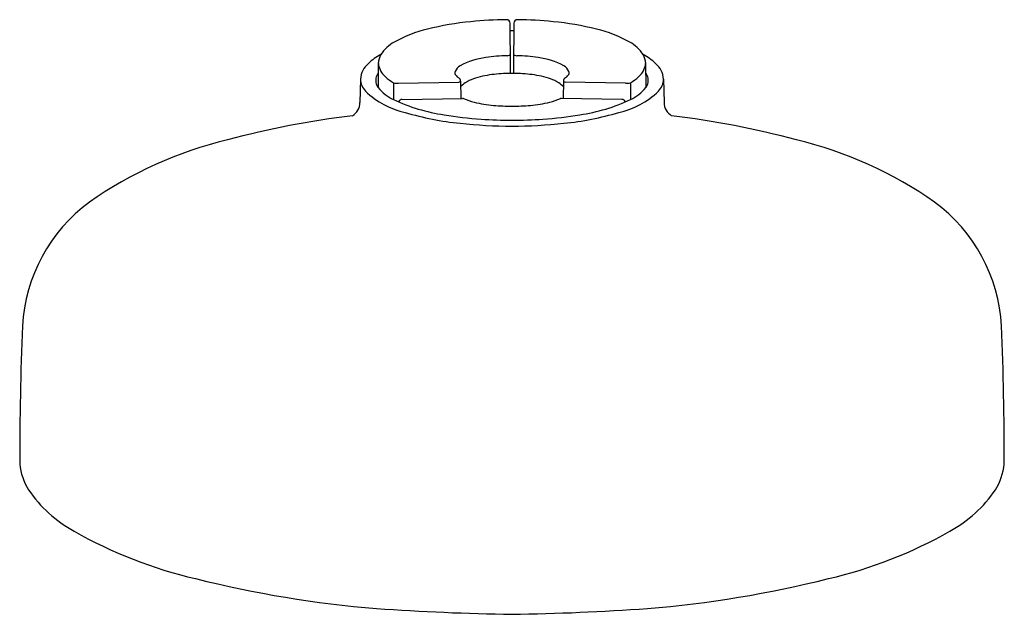
# Model space of a CAD drawing. Units: inches. Extents: x 4749.33 to 4754.45, y 240.51 to 243.6.
import ezdxf

# ---------------------------------------------------------------- set-up
doc = ezdxf.new("R2010")
doc.units = ezdxf.units.IN
doc.header["$LTSCALE"] = 0.64311
doc.header["$MEASUREMENT"] = 0
doc.layers.get('0').update_dxf_attribs({"color": 255, "linetype": 'CONTINUOUS'})
doc.layers.get('Defpoints').update_dxf_attribs({"linetype": 'CONTINUOUS'})
doc.styles.get("Standard").update_dxf_attribs({"font": 'txt', "width": 0.8})

msp = doc.modelspace()

# ---------------------------------------------------------------- linework, layer by layer
for p, q in [((4751.1915, 243.3742), (4751.1904, 243.2486)), ((4752.5815, 243.3742), (4752.5827, 243.2486)), ((4751.0983, 243.2934), (4751.0961, 243.171)), ((4751.2957, 243.272), (4751.6102, 243.2773)), ((4751.6193, 243.2822), (4751.6201, 243.1927)), ((4752.1537, 243.2822), (4752.1529, 243.1927)), ((4752.4773, 243.272), (4752.1629, 243.2773)), ((4752.6747, 243.2934), (4752.677, 243.171)), ((4751.271, 243.2739), (4751.2703, 243.1865)), ((4752.502, 243.2739), (4752.5027, 243.1865)), ((4751.3158, 243.1874), (4751.6284, 243.1929)), ((4752.4572, 243.1874), (4752.1447, 243.1929))]:
    msp.add_line(p, q)
for centre, radius, start, end in [((4751.8197, 242.0664), 1.5319, 95.4915, 104.0887), ((4751.8837, 241.4965), 2.1053, 90.6922, 95.7415), ((4751.8583, 243.5832), 0.0184, 359.3006, 90.0787), ((4720.9855, 243.2315), 30.8933, 0.16935, 0.65161), ((4782.7876, 243.2315), 30.8933, 179.34839, 179.83065), ((4751.9147, 243.5832), 0.0184, 89.9213, 180.6994), ((4751.8893, 241.4965), 2.1053, 84.2585, 89.3078), ((4751.9534, 242.0664), 1.5319, 75.9113, 84.5085), ((4751.6039, 242.8952), 0.6755, 103.4463, 119.1724), ((4751.8866, 241.0101), 2.5335, 90.0009, 90.2116), ((4751.8865, 241.0101), 2.5335, 89.7884, 89.9991), ((4752.1692, 242.8952), 0.6755, 60.8276, 76.5537), ((4751.3691, 243.3133), 0.196, 118.8308, 146.9938), ((4752.4039, 243.3133), 0.196, 33.0062, 61.1692), ((4751.3483, 243.1472), 0.3083, 117.7535, 132.5945), ((4751.2849, 243.3722), 0.0934, 149.1394, 178.7414), ((4751.797, 243.0327), 0.3751, 97.0928, 118.6539), ((4751.8766, 242.6011), 0.8136, 91.128, 98.8978), ((4751.8604, 243.4552), 0.0406, 270.2656, 288.3594), ((4751.8707, 243.4247), 0.00841, 286.9611, 332.9307), ((4751.9023, 243.4247), 0.00841, 207.0693, 253.0389), ((4751.9127, 243.4552), 0.0406, 251.6406, 269.7344), ((4751.8965, 242.6011), 0.8136, 81.1022, 88.872), ((4751.976, 243.0327), 0.3751, 61.3461, 82.9072), ((4752.4247, 243.1472), 0.3083, 47.4055, 62.2465), ((4752.4882, 243.3722), 0.0934, 1.2586, 30.8606), ((4751.2156, 243.2844), 0.1176, 130.239, 175.6287), ((4751.2958, 243.385), 0.1048, 185.8684, 229.149), ((4751.6098, 243.3252), 0.0199, 157.3545, 218.0305), ((4751.6487, 243.3079), 0.0625, 120.3044, 156.4216), ((4752.1243, 243.3079), 0.0625, 23.5784, 59.6956), ((4752.1632, 243.3252), 0.0199, 321.9695, 22.6455), ((4752.4772, 243.385), 0.1048, 310.851, 354.1316), ((4752.5574, 243.2844), 0.1176, 4.3713, 49.761), ((4751.1959, 243.2963), 0.0976, 181.707, 223.132), ((4751.2475, 243.2856), 0.0693, 144.5176, 194.7295), ((4751.3977, 243.4944), 0.2543, 227.9177, 240.1247), ((4751.6423, 243.3512), 0.0615, 218.4192, 237.4496), ((4751.5995, 243.2821), 0.0198, 0.4849, 60.6001), ((4751.6074, 243.2931), 0.0161, 279.7236, 317.429), ((4751.7847, 243.0332), 0.2793, 100.7906, 120.5916), ((4751.8722, 242.6553), 0.667, 93.5392, 102.0976), ((4751.8851, 242.5104), 0.8125, 90.4576, 93.8152), ((4751.8989, 239.0582), 4.2647, 90.1667, 90.2725), ((4751.8741, 239.0582), 4.2647, 89.7275, 89.8333), ((4751.8879, 242.5104), 0.8125, 86.1848, 89.5424), ((4751.9008, 242.6553), 0.667, 77.9024, 86.4608), ((4751.9883, 243.0332), 0.2793, 59.4084, 79.2094), ((4752.1736, 243.2821), 0.0198, 119.3999, 179.5151), ((4752.1656, 243.2931), 0.0161, 222.571, 260.2764), ((4752.1308, 243.3512), 0.0615, 302.5504, 321.5808), ((4752.3754, 243.4944), 0.2543, 299.8753, 312.0823), ((4752.5255, 243.2856), 0.0693, 345.2705, 35.4824), ((4752.5771, 243.2963), 0.0976, 316.868, 358.293), ((4751.4346, 243.5609), 0.4537, 226.9107, 256.8556), ((4751.2504, 243.2914), 0.0737, 198.5759, 215.5259), ((4751.3633, 243.3885), 0.2225, 218.9814, 245.2813), ((4751.2881, 243.3328), 0.0613, 253.8436, 277.1773), ((4751.6892, 243.2004), 0.0867, 122.5016, 143.4272), ((4752.0838, 243.2004), 0.0867, 36.5728, 57.4984), ((4752.3385, 243.5609), 0.4537, 283.1444, 313.0893), ((4752.485, 243.3328), 0.0613, 262.8227, 286.1564), ((4752.4097, 243.3885), 0.2225, 294.7187, 321.0186), ((4752.5227, 243.2914), 0.0737, 324.4741, 341.4241), ((4751.6742, 244.0535), 0.9565, 245.0204, 261.5793), ((4751.3159, 243.1682), 0.0193, 90.2073, 161.6049), ((4751.6288, 243.1762), 0.0167, 68.8481, 91.5858), ((4751.7739, 243.516), 0.3528, 246.781, 256.2909), ((4751.857, 243.8535), 0.7003, 256.23, 264.5472), ((4751.916, 243.8535), 0.7003, 275.4528, 283.77), ((4751.9991, 243.516), 0.3528, 283.7091, 293.219), ((4752.1442, 243.1762), 0.0167, 88.4142, 111.1519), ((4752.0988, 244.0535), 0.9565, 278.4207, 294.9796), ((4752.4571, 243.1682), 0.0193, 18.3951, 89.7927), ((4751.0141, 243.1729), 0.082, 301.1088, 358.6726), ((4751.9157, 244.7286), 1.5773, 265.445, 268.9385), ((4751.8573, 244.7286), 1.5773, 271.0615, 274.555), ((4752.759, 243.1729), 0.082, 181.3274, 238.8912), ((4751.6366, 238.3725), 4.7656, 96.9919, 104.9511), ((4751.7799, 244.6507), 1.5959, 253.6801, 264.1237), ((4751.8571, 245.0064), 1.9263, 260.3471, 266.0891), ((4751.8949, 245.6306), 2.5517, 266.1998, 269.8124), ((4751.8782, 245.6306), 2.5517, 270.1876, 273.8002), ((4751.9159, 245.0064), 1.9263, 273.9109, 279.6529), ((4751.9932, 244.6507), 1.5959, 275.8763, 286.3199), ((4752.1365, 238.3725), 4.7656, 75.0489, 83.0081), ((4751.9052, 245.8729), 2.8246, 264.1332, 269.6211), ((4751.8678, 245.8729), 2.8246, 270.3789, 275.8668), ((4750.8854, 240.9604), 2.0723, 103.3439, 125.2454), ((4752.8877, 240.9604), 2.0723, 54.7546, 76.6561), ((4750.1953, 241.9633), 0.8552, 126.2623, 176.8555), ((4753.5777, 241.9633), 0.8552, 3.1445, 53.7377), ((4765.9893, 241.3137), 16.6625, 177.60435, 180.07403), ((4737.7837, 241.3137), 16.6625, 359.92597, 2.39565), ((4749.6439, 241.327), 0.319, 186.2678, 211.8502), ((4754.1291, 241.327), 0.319, 328.1498, 353.7322), ((4749.9384, 241.5422), 0.6833, 214.1474, 241.2255), ((4753.8346, 241.5422), 0.6833, 298.7745, 325.8526), ((4750.79, 243.0363), 2.4029, 240.5765, 256.7948), ((4752.9831, 243.0363), 2.4029, 283.2052, 299.4235), ((4751.6532, 246.3275), 5.805, 255.92071, 265.34108), ((4752.1198, 246.3275), 5.805, 274.65892, 284.07929), ((4752.0765, 253.2078), 12.6976, 265.95892, 269.14255), ((4751.6965, 253.2078), 12.6976, 270.85745, 274.04108)]:
    msp.add_arc(centre, radius, start, end)

# ---------------------------------------------------------------- texts
at = {"layer": 'Defpoints'}
for tag, p, s in [('TRADENAME', (4751.8834, 242.7802), ''), ('MODELNUMBER', (4751.8834, 242.7819), 'K-26282-G'), ('PRODUCT', (4751.8834, 242.7786), 'HANDSHOWER')]:
    msp.add_attdef(tag, p, s, height=0.001, dxfattribs=at)

doc.saveas('drawing.dxf')
